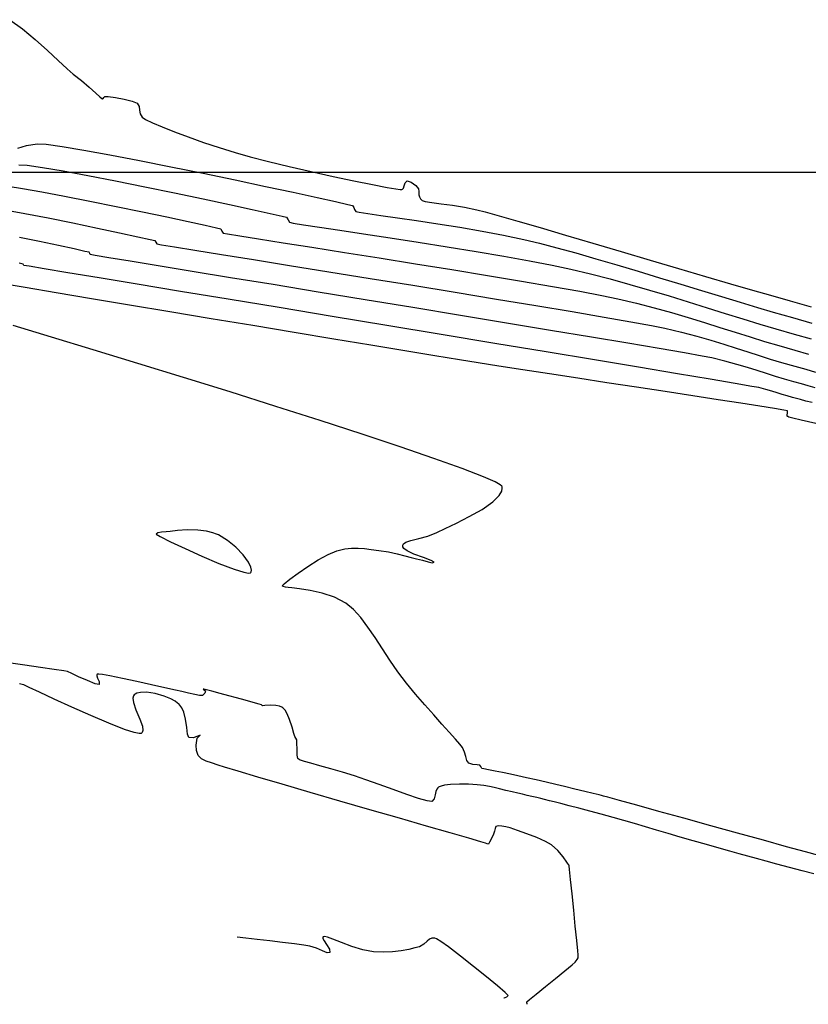
# Model space of a CAD drawing. Units: metres. Extents: x 268092 to 272603, y 8664167 to 8668314.
# Drawn here: x 269731 to 269787, y 8668041 to 8668111 of the extents above; entities that cross this region are included whole.
import ezdxf

# ---------------------------------------------------------------- set-up
doc = ezdxf.new("R2010")
doc.units = ezdxf.units.M
doc.layers.add('02_TIN', color=7, linetype='Continuous')
doc.layers.add('Cuadricula Coordenadas', color=5, linetype='Continuous')

msp = doc.modelspace()

# ---------------------------------------------------------------- linework, layer by layer
at = {"layer": '02_TIN', "color": 56, "linetype": 'Continuous', "lineweight": -3}
for points, elevation in [([(269730.213, 8668110.751), (269731.102, 8668110.099), (269732.001, 8668109.352), (269732.86, 8668108.584), (269733.627, 8668107.872), (269734.252, 8668107.292), (269734.685, 8668106.92), (269735.264, 8668106.456), (269735.812, 8668105.982), (269736.279, 8668105.565), (269736.558, 8668105.314), (269736.695, 8668105.197), (269736.745, 8668105.16), (269736.757, 8668105.156), (269736.774, 8668105.162), (269736.805, 8668105.195), (269736.85, 8668105.27), (269736.919, 8668105.346), (269737.151, 8668105.33), (269737.657, 8668105.262), (269738.273, 8668105.154), (269738.836, 8668105.017), (269739.183, 8668104.862), (269739.325, 8668104.638), (269739.363, 8668104.382), (269739.4, 8668104.12), (269739.537, 8668103.876), (269739.782, 8668103.719), (269740.269, 8668103.484), (269740.96, 8668103.189), (269741.816, 8668102.849), (269742.798, 8668102.481), (269743.867, 8668102.102), (269744.985, 8668101.728), (269746.112, 8668101.377), (269747.159, 8668101.084), (269748.456, 8668100.753), (269749.919, 8668100.401), (269751.465, 8668100.044), (269753.011, 8668099.701), (269754.476, 8668099.387), (269755.775, 8668099.12), (269756.826, 8668098.918), (269757.433, 8668098.813), (269757.723, 8668098.774), (269757.829, 8668098.768), (269757.853, 8668098.772), (269757.897, 8668098.798), (269757.963, 8668098.873), (269758.025, 8668099.025), (269758.085, 8668099.24), (269758.223, 8668099.399), (269758.507, 8668099.304), (269758.827, 8668099.052), (269759.022, 8668098.829), (269759.044, 8668098.63), (269759.042, 8668098.411), (269759.091, 8668098.249), (269759.159, 8668098.11), (269759.28, 8668097.991), (269759.503, 8668097.932), (269759.974, 8668097.861), (269760.633, 8668097.773), (269761.419, 8668097.662), (269762.273, 8668097.523), (269763.133, 8668097.35), (269763.735, 8668097.195), (269764.72, 8668096.921), (269766.03, 8668096.546), (269767.604, 8668096.089), (269769.383, 8668095.567), (269771.307, 8668095.001), (269773.317, 8668094.407), (269775.353, 8668093.805), (269777.355, 8668093.213), (269779.263, 8668092.65), (269781.019, 8668092.135), (269782.561, 8668091.685), (269783.832, 8668091.319), (269785.219, 8668090.925), (269786.715, 8668090.503)], 29), ([(269730.776, 8668101.7), (269731.386, 8668101.882), (269732.146, 8668101.997), (269732.785, 8668101.964), (269733.909, 8668101.811), (269735.435, 8668101.556), (269737.276, 8668101.22), (269739.348, 8668100.822), (269741.565, 8668100.382), (269743.844, 8668099.918), (269746.099, 8668099.45), (269748.245, 8668098.997), (269750.198, 8668098.578), (269751.871, 8668098.214), (269753.181, 8668097.923), (269754.043, 8668097.725), (269754.371, 8668097.639), (269754.465, 8668097.507), (269754.508, 8668097.359), (269754.602, 8668097.229), (269754.85, 8668097.175), (269755.461, 8668097.081), (269756.379, 8668096.95), (269757.543, 8668096.784), (269758.896, 8668096.588), (269760.379, 8668096.364), (269761.935, 8668096.116), (269763.503, 8668095.847), (269765.027, 8668095.561), (269766.447, 8668095.259), (269767.555, 8668094.992), (269768.786, 8668094.67), (269770.119, 8668094.303), (269771.531, 8668093.898), (269772.999, 8668093.467), (269774.5, 8668093.018), (269776.011, 8668092.559), (269777.51, 8668092.101), (269778.975, 8668091.652), (269780.382, 8668091.222), (269781.708, 8668090.82), (269782.931, 8668090.455), (269784.028, 8668090.136), (269785.382, 8668089.752), (269786.757, 8668089.362)], 28.5), ([(269730.843, 8668100.519), (269731.446, 8668100.484), (269732.521, 8668100.332), (269733.977, 8668100.084), (269735.726, 8668099.76), (269737.676, 8668099.38), (269739.739, 8668098.966), (269741.822, 8668098.537), (269743.837, 8668098.115), (269745.693, 8668097.719), (269747.301, 8668097.371), (269748.569, 8668097.091), (269749.408, 8668096.899), (269749.728, 8668096.816), (269749.826, 8668096.641), (269749.924, 8668096.468), (269750.201, 8668096.413), (269750.929, 8668096.296), (269752.04, 8668096.125), (269753.47, 8668095.908), (269755.152, 8668095.653), (269757.02, 8668095.366), (269759.008, 8668095.058), (269761.05, 8668094.734), (269763.08, 8668094.403), (269765.032, 8668094.074), (269766.84, 8668093.753), (269768.439, 8668093.448), (269769.761, 8668093.169), (269771.142, 8668092.838), (269772.533, 8668092.475), (269773.926, 8668092.089), (269775.314, 8668091.685), (269776.689, 8668091.271), (269778.042, 8668090.853), (269779.367, 8668090.439), (269780.655, 8668090.035), (269781.899, 8668089.648), (269783.092, 8668089.286), (269784.225, 8668088.954), (269785.516, 8668088.586), (269786.709, 8668088.246)], 28), ([(269729.862, 8668097.351), (269731.277, 8668097.092), (269732.922, 8668096.771), (269734.668, 8668096.416), (269736.389, 8668096.057), (269737.955, 8668095.723), (269739.238, 8668095.445), (269740.109, 8668095.25), (269740.442, 8668095.169), (269740.505, 8668095.057), (269740.569, 8668094.945), (269740.9, 8668094.886), (269741.822, 8668094.735), (269743.26, 8668094.502), (269745.141, 8668094.199), (269747.392, 8668093.836), (269749.938, 8668093.426), (269752.707, 8668092.979), (269755.623, 8668092.507), (269758.615, 8668092.021), (269761.607, 8668091.533), (269764.526, 8668091.053), (269767.299, 8668090.593), (269769.852, 8668090.164), (269772.111, 8668089.778), (269774.003, 8668089.446), (269775.453, 8668089.178), (269776.389, 8668088.987), (269777.567, 8668088.705), (269778.644, 8668088.423), (269779.634, 8668088.143), (269780.553, 8668087.866), (269781.416, 8668087.594), (269782.238, 8668087.328), (269783.036, 8668087.071), (269783.824, 8668086.824), (269784.618, 8668086.589), (269785.55, 8668086.323), (269786.324, 8668086.1), (269787.003, 8668085.906)], 27), ([(269786.977, 8668084.791), (269786.498, 8668084.925), (269786.02, 8668085.062), (269785.479, 8668085.217), (269784.815, 8668085.407), (269784.182, 8668085.596), (269783.55, 8668085.797), (269782.9, 8668086.007), (269782.21, 8668086.224), (269781.461, 8668086.446), (269780.632, 8668086.671), (269779.703, 8668086.897), (269779.026, 8668087.029), (269777.768, 8668087.254), (269776, 8668087.559), (269773.793, 8668087.933), (269771.216, 8668088.366), (269768.341, 8668088.845), (269765.239, 8668089.36), (269761.978, 8668089.899), (269758.631, 8668090.45), (269755.267, 8668091.004), (269751.958, 8668091.547), (269748.773, 8668092.069), (269745.783, 8668092.559), (269743.059, 8668093.005), (269740.671, 8668093.396), (269738.689, 8668093.72), (269737.185, 8668093.967), (269736.229, 8668094.125), (269735.891, 8668094.183), (269735.845, 8668094.264), (269735.799, 8668094.346), (269735.508, 8668094.415), (269734.745, 8668094.583), (269733.637, 8668094.822), (269732.313, 8668095.102), (269730.901, 8668095.393)], 26.5), ([(269786.769, 8668083.748), (269786.328, 8668083.858), (269785.957, 8668083.957), (269785.668, 8668084.037), (269785.381, 8668084.119), (269785.012, 8668084.225), (269784.666, 8668084.329), (269784.316, 8668084.442), (269783.939, 8668084.561), (269783.513, 8668084.683), (269783.017, 8668084.806), (269782.519, 8668084.896), (269781.348, 8668085.097), (269779.578, 8668085.395), (269777.285, 8668085.78), (269774.545, 8668086.237), (269771.434, 8668086.755), (269768.026, 8668087.322), (269764.398, 8668087.924), (269760.625, 8668088.55), (269756.783, 8668089.187), (269752.948, 8668089.822), (269749.195, 8668090.444), (269745.6, 8668091.039), (269742.239, 8668091.595), (269739.187, 8668092.1), (269736.52, 8668092.541), (269734.313, 8668092.907), (269732.643, 8668093.183), (269731.584, 8668093.359), (269731.213, 8668093.421), (269731.184, 8668093.472), (269731.156, 8668093.523), (269730.868, 8668093.588)], 26), ([(269787.027, 8668082.271), (269785.991, 8668082.515), (269785.407, 8668082.658), (269785.138, 8668082.73), (269785.05, 8668082.758), (269785.035, 8668082.766), (269785.017, 8668082.8), (269785.013, 8668082.879), (269785.044, 8668083.007), (269785.029, 8668083.158), (269784.784, 8668083.212), (269784.119, 8668083.325), (269783.091, 8668083.491), (269781.753, 8668083.701), (269780.159, 8668083.948), (269778.364, 8668084.224), (269776.421, 8668084.521), (269774.385, 8668084.832), (269772.309, 8668085.148), (269770.249, 8668085.464), (269768.258, 8668085.77), (269766.39, 8668086.059), (269764.7, 8668086.323), (269763.242, 8668086.555), (269761.919, 8668086.77), (269760.175, 8668087.056), (269758.072, 8668087.402), (269755.675, 8668087.798), (269753.046, 8668088.233), (269750.25, 8668088.696), (269747.349, 8668089.178), (269744.406, 8668089.667), (269741.486, 8668090.153), (269738.652, 8668090.626), (269735.966, 8668091.074), (269733.494, 8668091.487), (269731.297, 8668091.855), (269729.439, 8668092.166)], 25.5), ([(269786.883, 8668050.51), (269786.082, 8668050.72), (269785.173, 8668050.963), (269784.281, 8668051.204), (269783.526, 8668051.408), (269782.862, 8668051.59), (269782.244, 8668051.76), (269781.627, 8668051.932), (269780.965, 8668052.118), (269780.212, 8668052.331), (269779.323, 8668052.583), (269778.377, 8668052.854), (269777.481, 8668053.114), (269776.628, 8668053.365), (269775.81, 8668053.606), (269775.02, 8668053.839), (269774.253, 8668054.064), (269773.499, 8668054.281), (269772.754, 8668054.49), (269771.91, 8668054.722), (269771.095, 8668054.941), (269770.332, 8668055.143), (269769.644, 8668055.322), (269769.056, 8668055.474), (269768.591, 8668055.593), (269768.271, 8668055.674), (269767.919, 8668055.762), (269767.645, 8668055.828), (269767.37, 8668055.892), (269767.017, 8668055.975), (269766.69, 8668056.053), (269766.364, 8668056.13), (269766.018, 8668056.212), (269765.629, 8668056.3), (269765.177, 8668056.4), (269764.739, 8668056.504), (269764.371, 8668056.602), (269764.02, 8668056.688), (269763.631, 8668056.758), (269763.151, 8668056.806), (269762.554, 8668056.834), (269761.907, 8668056.838), (269761.287, 8668056.811), (269760.864, 8668056.761), (269760.615, 8668056.705), (269760.492, 8668056.656), (269760.445, 8668056.629), (269760.396, 8668056.591), (269760.321, 8668056.5), (269760.252, 8668056.336), (269760.203, 8668056.096), (269760.137, 8668055.816), (269759.97, 8668055.632), (269759.647, 8668055.659), (269759.026, 8668055.835), (269758.195, 8668056.117), (269757.24, 8668056.46), (269756.249, 8668056.822), (269755.309, 8668057.158), (269754.507, 8668057.426), (269753.669, 8668057.68), (269752.839, 8668057.923), (269752.076, 8668058.141), (269751.439, 8668058.321), (269750.99, 8668058.449), (269750.788, 8668058.51), (269750.628, 8668058.561), (269750.511, 8668058.647), (269750.479, 8668058.879), (269750.465, 8668059.308), (269750.457, 8668059.737), (269750.443, 8668059.972), (269750.379, 8668060.093), (269750.301, 8668060.211), (269750.239, 8668060.425), (269750.113, 8668060.866), (269749.935, 8668061.402), (269749.762, 8668061.809), (269749.618, 8668062.057), (269749.516, 8668062.179), (269749.464, 8668062.224), (269749.394, 8668062.269), (269749.235, 8668062.338), (269748.964, 8668062.397), (269748.589, 8668062.414), (269748.202, 8668062.386), (269748.036, 8668062.364), (269747.958, 8668062.426), (269747.789, 8668062.476), (269747.369, 8668062.597), (269746.804, 8668062.758), (269746.201, 8668062.926), (269745.656, 8668063.076), (269745.034, 8668063.247), (269744.449, 8668063.405), (269744.082, 8668063.501), (269743.903, 8668063.543), (269743.844, 8668063.553), (269743.835, 8668063.552), (269743.837, 8668063.543), (269743.865, 8668063.52), (269743.94, 8668063.478), (269744.007, 8668063.419), (269743.952, 8668063.258), (269743.79, 8668063.088), (269743.597, 8668063.091), (269743.256, 8668063.163), (269742.818, 8668063.27), (269742.338, 8668063.377), (269741.902, 8668063.472), (269741.153, 8668063.64), (269740.202, 8668063.852), (269739.163, 8668064.081), (269738.148, 8668064.298), (269737.271, 8668064.474), (269736.742, 8668064.567), (269736.486, 8668064.599), (269736.394, 8668064.599), (269736.375, 8668064.592), (269736.356, 8668064.562), (269736.352, 8668064.478), (269736.404, 8668064.313), (269736.504, 8668064.077), (269736.514, 8668063.874), (269736.241, 8668063.928), (269735.694, 8668064.144), (269735.066, 8668064.423), (269734.548, 8668064.663), (269734.331, 8668064.766), (269734.277, 8668064.788), (269734.023, 8668064.825), (269733.349, 8668064.922), (269732.385, 8668065.061), (269731.263, 8668065.223), (269730.111, 8668065.389)], 24.5), ([(269766.685, 8668041.319), (269766.683, 8668041.329), (269766.674, 8668041.361), (269766.658, 8668041.427), (269766.654, 8668041.499), (269766.842, 8668041.658), (269767.319, 8668042.046), (269767.972, 8668042.574), (269768.687, 8668043.151), (269769.352, 8668043.689), (269769.852, 8668044.099), (269770.076, 8668044.29), (269770.214, 8668044.475), (269770.281, 8668044.607), (269770.289, 8668044.709), (269770.284, 8668044.814), (269770.256, 8668045.1), (269770.184, 8668045.817), (269770.081, 8668046.821), (269769.964, 8668047.968), (269769.847, 8668049.113), (269769.744, 8668050.112), (269769.671, 8668050.82), (269769.641, 8668051.092), (269769.612, 8668051.145), (269769.578, 8668051.197), (269769.479, 8668051.352), (269769.225, 8668051.713), (269768.856, 8668052.155), (269768.41, 8668052.554), (269767.974, 8668052.801), (269767.36, 8668053.074), (269766.672, 8668053.344), (269766.012, 8668053.582), (269765.481, 8668053.758), (269765.183, 8668053.843), (269764.892, 8668053.89), (269764.646, 8668053.9), (269764.488, 8668053.859), (269764.423, 8668053.718), (269764.391, 8668053.523), (269764.307, 8668053.323), (269764.171, 8668053.023), (269764.037, 8668052.745), (269763.959, 8668052.616), (269763.86, 8668052.636), (269763.748, 8668052.685), (269763.429, 8668052.777), (269762.565, 8668053.026), (269761.254, 8668053.405), (269759.592, 8668053.884), (269757.676, 8668054.438), (269755.605, 8668055.037), (269753.475, 8668055.654), (269751.383, 8668056.262), (269749.426, 8668056.832), (269747.702, 8668057.336), (269746.308, 8668057.748), (269745.34, 8668058.038), (269744.897, 8668058.18), (269744.442, 8668058.339), (269744.05, 8668058.474), (269743.731, 8668058.635), (269743.494, 8668058.873), (269743.371, 8668059.216), (269743.354, 8668059.595), (269743.391, 8668059.918), (269743.432, 8668060.091), (269743.55, 8668060.208), (269743.627, 8668060.29), (269743.463, 8668060.236), (269743.139, 8668060.119), (269742.839, 8668060.128), (269742.744, 8668060.366), (269742.689, 8668060.838), (269742.61, 8668061.43), (269742.486, 8668061.909), (269742.335, 8668062.234), (269742.2, 8668062.42), (269742.121, 8668062.501), (269742.047, 8668062.564), (269741.876, 8668062.686), (269741.573, 8668062.857), (269741.105, 8668063.055), (269740.473, 8668063.237), (269739.859, 8668063.327), (269739.431, 8668063.317), (269739.173, 8668063.254), (269739.04, 8668063.183), (269738.987, 8668063.139), (269738.939, 8668063.075), (269738.891, 8668062.913), (269738.923, 8668062.598), (269739.095, 8668062.091), (269739.386, 8668061.416), (269739.562, 8668060.926), (269739.599, 8668060.634), (269739.556, 8668060.492), (269739.509, 8668060.44), (269739.468, 8668060.421), (269739.325, 8668060.417), (269738.975, 8668060.489), (269738.295, 8668060.709), (269737.189, 8668061.137), (269735.916, 8668061.676), (269734.596, 8668062.262), (269733.352, 8668062.831), (269732.306, 8668063.319), (269731.581, 8668063.661), (269731.299, 8668063.795), (269731.198, 8668063.838), (269731.096, 8668063.876), (269730.899, 8668063.907)], 24), ([(269765.044, 8668041.767), (269765.068, 8668041.779), (269765.138, 8668041.806), (269765.257, 8668041.856), (269765.347, 8668041.945), (269765.143, 8668042.143), (269764.598, 8668042.611), (269763.818, 8668043.257), (269762.91, 8668043.992), (269761.982, 8668044.723), (269761.138, 8668045.361), (269760.597, 8668045.744), (269760.305, 8668045.925), (269760.177, 8668045.985), (269760.136, 8668045.994), (269760.071, 8668045.995), (269759.956, 8668045.976), (269759.808, 8668045.906), (269759.633, 8668045.762), (269759.401, 8668045.552), (269759.089, 8668045.383), (269758.773, 8668045.291), (269758.34, 8668045.191), (269757.809, 8668045.098), (269757.202, 8668045.03), (269756.54, 8668045.002), (269755.842, 8668045.031), (269755.1, 8668045.165), (269754.332, 8668045.399), (269753.605, 8668045.669), (269752.981, 8668045.913), (269752.601, 8668046.048), (269752.408, 8668046.093), (269752.33, 8668046.089), (269752.308, 8668046.075), (269752.29, 8668046.043), (269752.293, 8668045.959), (269752.368, 8668045.791), (269752.542, 8668045.526), (269752.748, 8668045.201), (269752.776, 8668044.98), (269752.577, 8668044.955), (269752.251, 8668045.085), (269751.836, 8668045.274), (269751.37, 8668045.427), (269750.946, 8668045.498), (269750.275, 8668045.587), (269749.444, 8668045.687), (269748.54, 8668045.79), (269747.648, 8668045.89), (269746.855, 8668045.979), (269746.247, 8668046.05)], 24)]:
    msp.add_lwpolyline(points, dxfattribs=dict(at, elevation=elevation))
at = {"layer": '02_TIN', "color": 32, "linetype": 'Continuous', "lineweight": -3}
for points, elevation in [([(269730.096, 8668099.005), (269731.101, 8668098.858), (269732.461, 8668098.621), (269734.08, 8668098.316), (269735.866, 8668097.964), (269737.723, 8668097.586), (269739.557, 8668097.205), (269741.274, 8668096.841), (269742.78, 8668096.516), (269743.98, 8668096.252), (269744.779, 8668096.071), (269745.085, 8668095.993), (269745.165, 8668095.849), (269745.246, 8668095.706), (269745.564, 8668095.647), (269746.424, 8668095.506), (269747.753, 8668095.294), (269749.476, 8668095.021), (269751.517, 8668094.699), (269753.803, 8668094.338), (269756.259, 8668093.948), (269758.811, 8668093.54), (269761.383, 8668093.125), (269763.901, 8668092.713), (269766.291, 8668092.316), (269768.478, 8668091.943), (269770.387, 8668091.605), (269771.944, 8668091.313), (269773.075, 8668091.078), (269774.387, 8668090.764), (269775.65, 8668090.434), (269776.866, 8668090.094), (269778.041, 8668089.747), (269779.177, 8668089.398), (269780.279, 8668089.051), (269781.351, 8668088.711), (269782.396, 8668088.381), (269783.418, 8668088.067), (269784.422, 8668087.772), (269785.559, 8668087.446), (269786.522, 8668087.17)], 27.5), ([(269787.243, 8668051.804), (269786.297, 8668052.065), (269784.961, 8668052.435), (269783.337, 8668052.885), (269781.524, 8668053.386), (269779.626, 8668053.913), (269777.741, 8668054.435), (269775.972, 8668054.925), (269774.42, 8668055.355), (269773.185, 8668055.697), (269772.369, 8668055.924), (269772.073, 8668056.006), (269771.988, 8668056.031), (269771.929, 8668056.046), (269771.768, 8668056.085), (269771.344, 8668056.188), (269770.74, 8668056.334), (269770.04, 8668056.502), (269769.325, 8668056.671), (269768.703, 8668056.818), (269768.02, 8668056.978), (269767.318, 8668057.142), (269766.638, 8668057.299), (269766.02, 8668057.439), (269765.506, 8668057.552), (269764.958, 8668057.664), (269764.426, 8668057.764), (269763.965, 8668057.849), (269763.631, 8668057.915), (269763.48, 8668057.959), (269763.415, 8668058.077), (269763.35, 8668058.194), (269763.171, 8668058.209), (269762.866, 8668058.221), (269762.574, 8668058.331), (269762.44, 8668058.52), (269762.358, 8668058.783), (269762.271, 8668059.091), (269762.118, 8668059.42), (269761.94, 8668059.657), (269761.625, 8668060.024), (269761.197, 8668060.505), (269760.679, 8668061.08), (269760.096, 8668061.732), (269759.47, 8668062.442), (269758.825, 8668063.192), (269758.184, 8668063.963), (269757.578, 8668064.759), (269757.013, 8668065.577), (269756.479, 8668066.393), (269755.965, 8668067.183), (269755.462, 8668067.922), (269754.957, 8668068.586), (269754.441, 8668069.152), (269753.903, 8668069.595), (269753.103, 8668070.019), (269752.234, 8668070.314), (269751.385, 8668070.506), (269750.642, 8668070.62), (269750.094, 8668070.679), (269749.829, 8668070.711), (269749.638, 8668070.745), (269749.478, 8668070.771), (269749.404, 8668070.828), (269749.549, 8668070.973), (269749.949, 8668071.291), (269750.532, 8668071.72), (269751.226, 8668072.197), (269751.959, 8668072.66), (269752.661, 8668073.046), (269753.259, 8668073.293), (269753.821, 8668073.43), (269754.309, 8668073.49), (269754.761, 8668073.492), (269755.209, 8668073.453), (269755.691, 8668073.391), (269756.24, 8668073.325), (269756.919, 8668073.226), (269757.526, 8668073.095), (269758.059, 8668072.955), (269758.513, 8668072.826), (269758.887, 8668072.733), (269759.309, 8668072.628), (269759.701, 8668072.518), (269759.999, 8668072.457), (269760.138, 8668072.496), (269759.923, 8668072.622), (269759.368, 8668072.817), (269758.699, 8668073.063), (269758.231, 8668073.286), (269757.995, 8668073.462), (269757.92, 8668073.582), (269757.912, 8668073.643), (269757.921, 8668073.7), (269757.977, 8668073.8), (269758.14, 8668073.918), (269758.48, 8668074.037), (269759.043, 8668074.166), (269759.682, 8668074.329), (269760.315, 8668074.585), (269760.895, 8668074.872), (269761.698, 8668075.255), (269762.607, 8668075.713), (269763.502, 8668076.221), (269764.266, 8668076.756), (269764.703, 8668077.187), (269764.89, 8668077.504), (269764.934, 8668077.71), (269764.928, 8668077.811), (269764.909, 8668077.852), (269764.791, 8668077.955), (269764.424, 8668078.16), (269763.602, 8668078.525), (269762.093, 8668079.109), (269760.117, 8668079.817), (269757.744, 8668080.629), (269755.048, 8668081.524), (269752.101, 8668082.481), (269748.973, 8668083.479), (269745.737, 8668084.498), (269742.466, 8668085.516), (269739.23, 8668086.514), (269736.102, 8668087.471), (269733.155, 8668088.365), (269730.459, 8668089.176)], 25)]:
    msp.add_lwpolyline(points, dxfattribs=dict(at, elevation=elevation))
at = {"layer": '02_TIN', "color": 32, "linetype": 'Continuous', "lineweight": -3, "elevation": 25}
msp.add_lwpolyline([(269744.928, 8668074.415), (269744.797, 8668074.475), (269744.522, 8668074.575), (269744.082, 8668074.682), (269743.471, 8668074.757), (269742.718, 8668074.767), (269742.047, 8668074.724), (269741.528, 8668074.664), (269741.236, 8668074.627), (269740.919, 8668074.604), (269740.657, 8668074.563), (269740.542, 8668074.475), (269740.812, 8668074.307), (269741.535, 8668073.941), (269742.565, 8668073.453), (269743.755, 8668072.916), (269744.96, 8668072.405), (269746.035, 8668071.994), (269746.702, 8668071.788), (269747.042, 8668071.729), (269747.174, 8668071.744), (269747.209, 8668071.77), (269747.234, 8668071.817), (269747.255, 8668071.932), (269747.213, 8668072.151), (269747.039, 8668072.508), (269746.664, 8668073.018), (269746.157, 8668073.545), (269745.563, 8668074.03), (269744.928, 8668074.415)], close=True, dxfattribs=at)
at = {"layer": 'Cuadricula Coordenadas', "color": 8}
msp.add_line((268157.182, 8668100), (271049.138, 8668100), dxfattribs=at)

doc.saveas('drawing.dxf')
